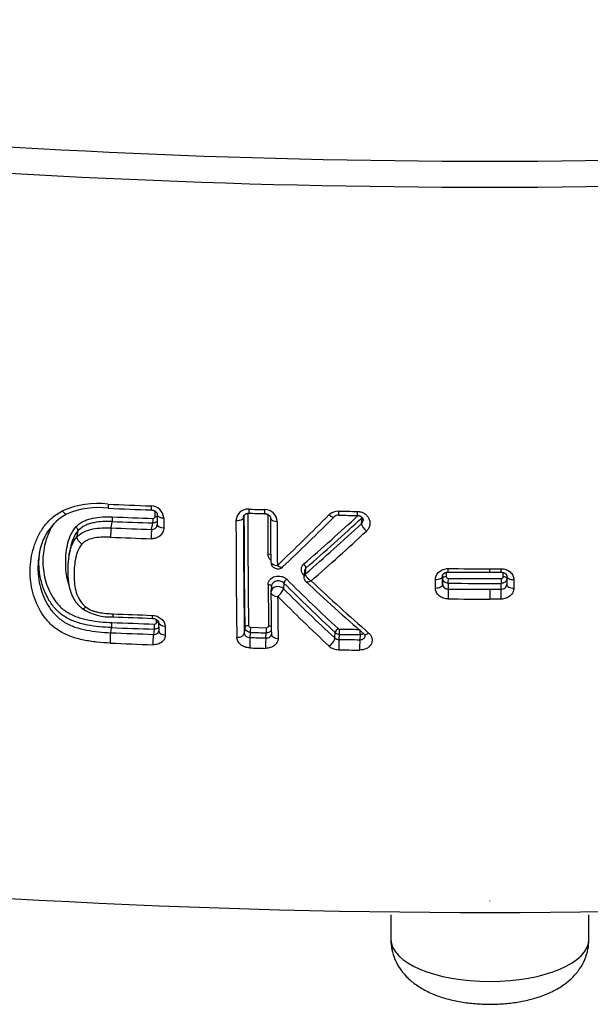
# Model space of a CAD drawing. Units: millimetres. Extents: x -18 to 412, y -35 to 1319.
# Drawn here: x 97 to 105, y 106 to 120 of the extents above; entities that cross this region are included whole.
import ezdxf

# ---------------------------------------------------------------- set-up
doc = ezdxf.new("R2010")
doc.units = ezdxf.units.MM
doc.layers.add('Default', color=7, linetype='Continuous')
doc.layers.add('DV3_Default', color=7, linetype='Continuous')

# ---------------------------------------------------------------- blocks, each defined once
blk = doc.blocks.new('SE2')
at = {"layer": 'DV3_Default', "color": 7}
for p, q in [((99.026, 113.259), (99.026, 113.334)), ((99.056, 113.283), (99.056, 113.145)), ((100.275, 113.246), (100.276, 113.258)), ((98.404, 113.099), (98.42, 113.189)), ((98.976, 113.077), (98.993, 113.168)), ((101.944, 113.158), (101.952, 113.243)), ((97.922, 112.976), (97.937, 113.061)), ((97.822, 112.787), (97.807, 112.705)), ((101.137, 112.489), (101.13, 112.409)), ((101.152, 112.449), (101.159, 112.53)), ((101.152, 112.449), (101.152, 112.449)), ((103.091, 112.42), (103.091, 112.422)), ((103.091, 112.42), (103.091, 112.301)), ((103.092, 112.383), (103.092, 112.427)), ((103.142, 112.47), (103.142, 112.41)), ((103.761, 112.521), (103.919, 112.521)), ((103.761, 112.472), (103.761, 112.521)), ((103.761, 112.472), (103.919, 112.472)), ((103.949, 112.408), (103.949, 112.468)), ((103.998, 112.418), (103.998, 112.299)), ((100.671, 112.275), (100.664, 112.194)), ((100.846, 112.318), (100.839, 112.239)), ((102.99, 112.248), (102.99, 112.368)), ((103.091, 112.301), (103.092, 112.383)), ((103.172, 112.316), (103.171, 112.233)), ((103.918, 112.231), (103.919, 112.314)), ((104.099, 112.366), (104.099, 112.246)), ((103.761, 112.231), (103.918, 112.231)), ((103.761, 112.231), (103.761, 112.092)), ((103.919, 112.092), (103.761, 112.092)), ((99.047, 111.761), (99.046, 111.802)), ((99.074, 111.764), (99.077, 111.641)), ((98.397, 111.616), (98.41, 111.688)), ((99.014, 111.666), (99.001, 111.592)), ((100.294, 111.688), (100.287, 111.609)), ((100.368, 111.548), (100.374, 111.62)), ((100.377, 111.693), (100.601, 111.687)), ((100.592, 111.542), (100.598, 111.614)), ((100.67, 111.594), (100.67, 111.593)), ((101.566, 111.542), (101.573, 111.617)), ((101.627, 111.521), (101.634, 111.593)), ((101.927, 111.589), (101.92, 111.517)), ((103.761, 107.819), (103.761, 107.821)), ((102.361, 107.627), (102.361, 107.275)), ((105.161, 107.275), (105.161, 107.627))]:
    blk.add_line(p, q, dxfattribs=at)
for centre, radius, start, end in [((103.833, 234.695), 116.408, 259.35979, 269.96448), ((103.689, 234.693), 116.406, 270.03544, 280.64029), ((103.772, 234.982), 117.063, 259.34988, 269.9945), ((103.756, 234.913), 116.994, 270.00204, 280.65308), ((98.213, 112.209), 1.235, 83.2372, 113.7582), ((98.223, 112.25), 1.136, 82.8365, 113.3073), ((102.683, 213.16), 99.819, 267.51701, 267.86643), ((98.965, 113.229), 0.182, 3.1901, 89.4973), ((98.138, 112.629), 0.758, 118.8152, 173.4458), ((102.67, 212.882), 99.598, 267.52231, 267.8722), ((97.974, 113.25), 0.45, 352.2536, 0.5542), ((102.518, 217.477), 104.303, 267.75057, 268.06531), ((100.336, 113.197), 0.167, 85.7403, 177.4758), ((100.352, 113.246), 0.0763, 174.5445, 179.4743), ((232.924, 113.416), 132.642, 180.06151, 180.74639), ((232.366, 113.431), 132.03, 180.05437, 180.74351), ((103.141, 211.764), 98.44, 268.37432, 268.50491), ((102.675, 194.662), 81.388, 268.36444, 268.52226), ((100.574, 113.178), 0.18, 3.1521, 90.346), ((249.611, 113.486), 148.992, 180.0759, 180.29164), ((73.815, 140.795), 39.019, 313.6643, 315.1641), ((74.171, 140.712), 38.781, 313.425, 314.9291), ((75.956, 141.504), 38.338, 311.036, 312.5792), ((101.614, 113.152), 0.184, 88.4695, 134.5073), ((101.618, 113.193), 0.0857, 87.9666, 133.0508), ((103.123, 210.895), 97.571, 269.11624, 269.27166), ((102.959, 199.055), 85.787, 269.10652, 269.28314), ((102.515, 217.327), 104.218, 267.74801, 268.06328), ((98.982, 113.151), 0.0749, 265.9631, 349.1988), ((99.015, 113.145), 0.0415, 349.4296, 0.4721), ((181.486, 113.421), 82.339, 180.12661, 180.22305), ((236.001, 113.322), 135.832, 180.04952, 180.74716), ((234.94, 113.351), 134.665, 180.04452, 180.74116), ((252.25, 113.403), 151.592, 180.06458, 180.2966), ((253.932, 113.372), 153.18, 180.06887, 180.30063), ((75.769, 141.638), 38.682, 311.0101, 312.5853), ((75.834, 141.502), 38.48, 311.1575, 312.7455), ((101.889, 113.213), 0.0779, 315.5268, 354.4587), ((99.247, 112.977), 0.852, 171.7521, 180.6113), ((102.71, 214.146), 101.138, 267.5594, 267.88413), ((75.478, 141.69), 39.041, 311.2741, 312.8177), ((102.706, 213.898), 101.022, 267.55438, 267.88007), ((100.761, 112.619), 0.1, 180.2986, 313.4165), ((101.189, 112.51), 0.0988, 129.7486, 229.8981), ((121.657, 134.711), 30.295, 227.3326, 227.3499), ((101.199, 112.483), 0.0618, 130.1101, 174.6748), ((103.807, 217.985), 105.464, 269.65412, 269.97496), ((103.762, 208.579), 96.107, 269.64737, 269.99913), ((215.599, 113.25), 114.979, 180.47522, 180.76743), ((121.466, 132.982), 29.192, 225.0609, 227.0422), ((121.354, 132.966), 29.035, 225.1776, 227.1636), ((101.215, 112.401), 0.0851, 176.0101, 227.508), ((122.483, 135.257), 31.306, 227.0614, 229.0942), ((122.782, 135.349), 31.519, 226.8656, 228.8599), ((103.779, 219.698), 107.315, 269.67604, 270.07466), ((103.779, 219.585), 107.271, 269.67561, 270.07474), ((100.764, 112.185), 0.1, 174.7121, 180.4816), ((218.146, 113.163), 117.487, 180.47706, 180.76491), ((121.464, 133.02), 29.279, 225.2161, 227.1873), ((103.851, 227.929), 115.698, 269.66328, 269.95517), ((219.58, 113.129), 118.826, 180.48156, 180.76884), ((121.707, 133.071), 29.62, 224.9892, 226.9492), ((103.806, 218.642), 106.55, 269.65806, 269.9756), ((98.39, 112.553), 0.714, 236.1706, 273.7264), ((102.751, 214.993), 103.2, 267.60076, 267.90733), ((97.951, 111.749), 0.463, 352.3729, 1.3528), ((102.607, 218.556), 106.878, 267.75127, 268.07526), ((102.68, 213.111), 101.359, 267.60069, 267.91257), ((99.25, 111.493), 0.863, 171.8274, 181.5885), ((102.775, 215.381), 103.857, 267.58408, 267.91765), ((102.603, 218.511), 106.905, 267.75183, 268.07603), ((99.064, 111.641), 0.0137, 349.4492, 1.9026), ((156.003, 113.063), 56.853, 181.3659, 181.4908), ((103.192, 213.998), 102.417, 268.42331, 268.54861), ((101.634, 111.684), 0.0902, 227.0591, 269.635), ((101.635, 111.701), 0.0348, 228.7618, 269.8732), ((103.181, 213.445), 101.864, 269.12949, 269.29431), ((103.183, 213.575), 101.92, 269.12991, 269.28277), ((101.962, 111.567), 0.0362, 5.3628, 54.5486), ((102.771, 215.236), 103.859, 267.58159, 267.91575), ((103.193, 214.406), 102.897, 268.42673, 268.55143), ((101.626, 111.619), 0.0982, 232.1142, 270.5136), ((103.182, 213.888), 102.379, 269.1295, 269.2935), ((103.191, 214.217), 102.855, 268.42424, 268.54923), ((101.625, 111.583), 0.209, 228.5971, 269.8031), ((103.179, 213.658), 102.296, 269.12876, 269.29318)]:
    blk.add_arc(centre, radius, start, end, dxfattribs=at)
for centre, major_axis, ratio, start_param, end_param in [((98.976, 113.453), (0.0037, 0.0999), 0.082571, 2.009839, 3.141717), ((99.022, 113.236), (-0.05, -0.0002), 0.452844, 3.972303, 4.626958), ((99.156, 113.283), (0.1, 0.0002), 0.440178, 3.14175, 4.624375), ((100.355, 113.406), (0.0028, 0.1), 0.058366, 2.010525, 3.141749), ((100.579, 113.4), (0.0026, 0.1), 0.054792, 2.01057, 3.14173), ((101.489, 113.327), (-0.0706, 0.0708), 0.348148, 1.848542, 3.141467), ((101.623, 113.379), (0.0015, 0.1), 0.038031, 2.010624, 3.141709), ((101.887, 113.375), (0.0013, 0.1), 0.033764, 2.010596, 3.141734), ((98.992, 113.211), (-0.0017, -0.05), 0.077297, 0.563246, 2.045022), ((99.156, 113.146), (0.1, 0.0004), 0.453847, 3.141462, 4.62376), ((100.175, 113.248), (0.1, 0.0001), 0.441098, 4.643791, 6.232852), ((100.759, 113.232), (0.1, 0.0001), 0.441531, 3.141725, 4.65471), ((102.017, 113.098), (0.0677, -0.0736), 0.348268, 3.510781, 5.028614), ((101.916, 113.273), (0.0339, -0.0367), 0.341875, 0.368221, 0.481663), ((98.978, 112.992), (-0.0037, -0.0999), 0.082209, 3.705087, 5.203013), ((100.618, 112.703), (-0.05, -0.0003), 0.502162, 3.717285, 4.65046), ((100.761, 112.619), (0.1, 0.0005), 0.502741, 3.141336, 4.653255), ((100.761, 112.619), (-0.0687, 0.0726), 0.40847, 1.902801, 3.141782), ((101.123, 112.56), (0.0329, -0.0377), 0.40281, 0.378553, 1.934027), ((101.122, 112.408), (-0.0339, -0.0367), 0.357685, 4.057247, 4.275211), ((101.209, 112.401), (0.0797, -0.0074), 0.84409, 2.458934, 3.141593), ((101.209, 112.401), (0.0798, -0.0057), 0.851094, 2.441521, 3.141564), ((102.991, 112.42), (-0.1, -0.0001), 0.520105, 1.555912, 3.137484), ((103.918, 112.572), (-0.0002, 0.1), 0.002379, 3.141593, 4.183394), ((104.098, 112.418), (0.1, 0.0001), 0.520183, 3.141678, 4.718385), ((100.621, 112.269), (-0.05, -0.0004), 0.546401, 3.205922, 4.649115), ((100.764, 112.185), (0.0996, -0.0092), 0.84409, 0.794674, 3.141593), ((100.884, 112.345), (0.0353, 0.0354), 0.376029, 1.138705, 2.715891), ((102.991, 112.301), (-0.1, -0.0001), 0.532053, 1.555915, 3.137449), ((103.142, 112.383), (-0.05, 0), 0.527917, 4.701096, 6.279054), ((103.172, 112.358), (0.0003, 0.05), 0.008833, 3.711571, 5.271461), ((103.919, 112.356), (-0.0001, 0.05), 0.002036, 1.011696, 2.571638), ((103.949, 112.382), (-0.05, 0), 0.527969, 3.290904, 4.715039), ((104.098, 112.299), (0.1, 0.0001), 0.532179, 3.141473, 4.718321), ((100.764, 112.185), (0.1, 0.0008), 0.546299, 3.141593, 4.651903), ((100.764, 112.185), (0.0704, 0.071), 0.381145, 4.271379, 5.856457), ((103.171, 112.149), (-0.0006, -0.1), 0.00939, 3.711574, 5.291643), ((103.918, 112.147), (-0.0001, 0.1), 0.002339, 4.133005, 5.71323), ((98.992, 111.919), (0.0036, 0.0999), 0.081504, 2.188793, 3.141707), ((99.014, 111.708), (0.0017, 0.05), 0.076948, 3.704821, 5.361284), ((99.043, 111.731), (-0.05, -0.0013), 0.600041, 4.007313, 4.616142), ((99.174, 111.767), (0.1, 0.0024), 0.59259, 3.141631, 4.614315), ((100.344, 111.687), (0.05, 0.0007), 0.607634, 1.499916, 3.08471), ((99.002, 111.507), (0.0036, 0.0999), 0.08129, 0.563447, 2.242378), ((99.177, 111.644), (0.1, 0.0026), 0.605284, 3.141452, 4.613067), ((100.187, 111.611), (0.1, 0.0013), 0.60644, 4.638892, 6.226368), ((100.374, 111.662), (0.0014, 0.05), 0.057137, 3.70625, 5.369779), ((100.598, 111.657), (0.0013, 0.05), 0.053695, 3.706128, 5.369782), ((100.628, 111.68), (-0.05, -0.0007), 0.607756, 3.741496, 4.646656), ((100.77, 111.595), (0.1, 0.0013), 0.606706, 3.141333, 4.649446), ((101.611, 111.644), (0.0341, 0.0366), 0.438474, 1.077871, 2.701787), ((101.633, 111.636), (-0.0008, -0.05), 0.037711, 0.564072, 2.228092), ((101.926, 111.632), (-0.0006, -0.05), 0.033169, 0.56397, 1.825889), ((102.049, 111.672), (0.0655, 0.0756), 0.415931, 3.141564, 4.221036), ((100.369, 111.463), (0.0027, 0.1), 0.057044, 0.564654, 2.242535), ((100.592, 111.457), (0.0025, 0.1), 0.053618, 0.564533, 2.242532), ((101.491, 111.488), (0.0679, 0.0734), 0.442812, 4.211055, 5.842262), ((101.628, 111.436), (0.0015, 0.1), 0.037711, 0.564072, 2.242416), ((101.921, 111.432), (0.0012, 0.1), 0.033192, 0.563971, 2.242349), ((103.761, 128.466), (-49.234, 0), 0.422618, 1.010166, 2.13152), ((103.761, 107.275), (1.4, 0), 0.422618, 3.141593, 6.283185)]:
    blk.add_ellipse(centre, major_axis=major_axis, ratio=ratio, start_param=start_param, end_param=end_param, dxfattribs=at)
for points, knots in [([(98.359, 113.435), (98.359, 113.422), (98.359, 113.411), (98.36, 113.392), (98.361, 113.385), (98.363, 113.379), (98.364, 113.377), (98.365, 113.377)], [0, 0, 0, 0, 0.374642, 0.374642, 0.749284, 0.749284, 1, 1, 1, 1]), ([(98.388, 111.469), (98.325, 111.472), (98.263, 111.476), (98.138, 111.49), (98.076, 111.499), (97.984, 111.518), (97.953, 111.525), (97.892, 111.542), (97.862, 111.552), (97.804, 111.573), (97.775, 111.585), (97.72, 111.612), (97.693, 111.627), (97.616, 111.676), (97.571, 111.713), (97.51, 111.775), (97.491, 111.797), (97.456, 111.841), (97.44, 111.864), (97.395, 111.934), (97.369, 111.982), (97.326, 112.083), (97.309, 112.134), (97.281, 112.237), (97.271, 112.29), (97.262, 112.369), (97.259, 112.395), (97.256, 112.449), (97.256, 112.476), (97.259, 112.61), (97.276, 112.716), (97.324, 112.871), (97.344, 112.923), (97.391, 113.023), (97.419, 113.071), (97.469, 113.139), (97.487, 113.161), (97.526, 113.203), (97.567, 113.243), (97.613, 113.278), (97.663, 113.311), (97.689, 113.326), (97.716, 113.339)], [0, 0, 0, 0, 0.0625, 0.0625, 0.125, 0.125, 0.15625, 0.15625, 0.1875, 0.1875, 0.21875, 0.21875, 0.25, 0.25, 0.3125, 0.3125, 0.34375, 0.34375, 0.375, 0.375, 0.4375, 0.4375, 0.5, 0.5, 0.5625, 0.5625, 0.59375, 0.59375, 0.625, 0.625, 0.75, 0.75, 0.8125, 0.8125, 0.875, 0.875, 0.90625, 0.90625, 0.9375, 0.96875, 0.96875, 1, 1, 1, 1]), ([(97.773, 113.293), (97.772, 113.293), (97.769, 113.292), (97.764, 113.292), (97.757, 113.295), (97.748, 113.301), (97.738, 113.31), (97.727, 113.323), (97.72, 113.334), (97.716, 113.339)], [0, 0, 0, 0, 0.095694, 0.220376, 0.355481, 0.501003, 0.656935, 0.82327, 1, 1, 1, 1]), ([(97.902, 113.112), (97.933, 113.143), (97.969, 113.169), (98.03, 113.2), (98.051, 113.209), (98.095, 113.224), (98.118, 113.23), (98.186, 113.245), (98.233, 113.251), (98.328, 113.256), (98.376, 113.256), (98.424, 113.254)], [0, 0, 0, 0, 0.25, 0.25, 0.375, 0.375, 0.5, 0.5, 0.75, 0.75, 1, 1, 1, 1]), ([(98.972, 113.353), (98.973, 113.353), (98.975, 113.353), (98.978, 113.352), (98.982, 113.352), (98.985, 113.352), (98.989, 113.351), (98.992, 113.35), (98.995, 113.349), (98.999, 113.348), (99.002, 113.347), (99.006, 113.346), (99.009, 113.344), (99.012, 113.343), (99.015, 113.341), (99.018, 113.34), (99.021, 113.338), (99.024, 113.336), (99.027, 113.334), (99.029, 113.332), (99.032, 113.33), (99.034, 113.328), (99.036, 113.325), (99.039, 113.323), (99.041, 113.321), (99.043, 113.318), (99.044, 113.316), (99.046, 113.313), (99.048, 113.311), (99.049, 113.308), (99.05, 113.306), (99.051, 113.303), (99.052, 113.301), (99.053, 113.298), (99.054, 113.296), (99.055, 113.293), (99.055, 113.291), (99.055, 113.288), (99.056, 113.285), (99.056, 113.283), (99.056, 113.283), (99.056, 113.283)], [0, 0, 0, 0, 0.014961, 0.039721, 0.064604, 0.089517, 0.11434, 0.138965, 0.163312, 0.187996, 0.213237, 0.238633, 0.2639, 0.288728, 0.312874, 0.336549, 0.362123, 0.38855, 0.414902, 0.440821, 0.466055, 0.490372, 0.514172, 0.541857, 0.569261, 0.596595, 0.623689, 0.650418, 0.676789, 0.701933, 0.728259, 0.755331, 0.783498, 0.81313, 0.844602, 0.870571, 0.897358, 0.930469, 0.963975, 0.99784, 1, 1, 1, 1]), ([(98.997, 113.233), (99.004, 113.233), (99.012, 113.236), (99.023, 113.245), (99.026, 113.252), (99.026, 113.259)], [0, 0, 0, 0, 0.5, 0.5, 1, 1, 1, 1]), ([(100.276, 113.253), (100.276, 113.254), (100.276, 113.255), (100.276, 113.258), (100.277, 113.26), (100.278, 113.263), (100.278, 113.265), (100.28, 113.268), (100.281, 113.27), (100.282, 113.273), (100.283, 113.275), (100.285, 113.277), (100.286, 113.279), (100.288, 113.281), (100.29, 113.283), (100.292, 113.285), (100.294, 113.287), (100.296, 113.289), (100.299, 113.291), (100.301, 113.293), (100.304, 113.294), (100.306, 113.296), (100.309, 113.297), (100.312, 113.299), (100.315, 113.3), (100.318, 113.301), (100.321, 113.302), (100.324, 113.303), (100.327, 113.304), (100.331, 113.305), (100.334, 113.305), (100.337, 113.306), (100.341, 113.306), (100.344, 113.306), (100.348, 113.306), (100.35, 113.307), (100.352, 113.306), (100.352, 113.306)], [0, 0, 0, 0, 0.027529, 0.066641, 0.105346, 0.136364, 0.169325, 0.203989, 0.239966, 0.27664, 0.304469, 0.33463, 0.364011, 0.394605, 0.426101, 0.458175, 0.48374, 0.509887, 0.538735, 0.567526, 0.596212, 0.624744, 0.65307, 0.677482, 0.703117, 0.731539, 0.759042, 0.785882, 0.81234, 0.838691, 0.864694, 0.889225, 0.915241, 0.941477, 0.967835, 0.9942, 1, 1, 1, 1]), ([(100.576, 113.3), (100.577, 113.3), (100.579, 113.3), (100.582, 113.3), (100.585, 113.3), (100.589, 113.299), (100.592, 113.299), (100.596, 113.298), (100.599, 113.297), (100.603, 113.296), (100.606, 113.295), (100.609, 113.294), (100.613, 113.292), (100.616, 113.291), (100.619, 113.289), (100.622, 113.288), (100.625, 113.286), (100.628, 113.284), (100.63, 113.282), (100.633, 113.28), (100.635, 113.278), (100.638, 113.276), (100.64, 113.274), (100.642, 113.271), (100.644, 113.269), (100.646, 113.267), (100.648, 113.264), (100.65, 113.262), (100.651, 113.259), (100.652, 113.257), (100.653, 113.255), (100.655, 113.252), (100.656, 113.25), (100.656, 113.247), (100.657, 113.244), (100.658, 113.242), (100.658, 113.24), (100.658, 113.238), (100.659, 113.235), (100.659, 113.233), (100.659, 113.232)], [0, 0, 0, 0, 0.014979, 0.039698, 0.064535, 0.089399, 0.114171, 0.138747, 0.163041, 0.18763, 0.213052, 0.238588, 0.263937, 0.288805, 0.312952, 0.336604, 0.362515, 0.389282, 0.415893, 0.442009, 0.467378, 0.491777, 0.515683, 0.543617, 0.571442, 0.599178, 0.626664, 0.65378, 0.680627, 0.706161, 0.732877, 0.760525, 0.789509, 0.820254, 0.85313, 0.876999, 0.899787, 0.933795, 0.968158, 1, 1, 1, 1]), ([(101.883, 113.332), (101.901, 113.332), (101.918, 113.33), (101.952, 113.32), (101.969, 113.313), (101.998, 113.294), (102.011, 113.283), (102.033, 113.258), (102.043, 113.244), (102.056, 113.214), (102.061, 113.199), (102.064, 113.167), (102.064, 113.151), (102.057, 113.12), (102.052, 113.105), (102.036, 113.077), (102.026, 113.064), (102.013, 113.052)], [0, 0, 0, 0, 0.125, 0.125, 0.25, 0.25, 0.375, 0.375, 0.5, 0.5, 0.625, 0.625, 0.75, 0.75, 0.875, 0.875, 1, 1, 1, 1]), ([(101.885, 113.275), (101.886, 113.275), (101.888, 113.275), (101.892, 113.275), (101.895, 113.274), (101.899, 113.274), (101.902, 113.273), (101.906, 113.273), (101.909, 113.272), (101.912, 113.271), (101.916, 113.27), (101.919, 113.269), (101.922, 113.267), (101.925, 113.266), (101.928, 113.264), (101.931, 113.263), (101.934, 113.261), (101.937, 113.259), (101.939, 113.258), (101.942, 113.256), (101.944, 113.254), (101.947, 113.252), (101.949, 113.25), (101.951, 113.247), (101.953, 113.245), (101.955, 113.243), (101.957, 113.24), (101.958, 113.238), (101.96, 113.235), (101.961, 113.233), (101.962, 113.231), (101.963, 113.228), (101.964, 113.225), (101.965, 113.223), (101.966, 113.22), (101.966, 113.217), (101.967, 113.214), (101.967, 113.212), (101.967, 113.209), (101.967, 113.207), (101.967, 113.206), (101.967, 113.205)], [0, 0, 0, 0, 0.01775, 0.04127, 0.064491, 0.087794, 0.111198, 0.134849, 0.158375, 0.181277, 0.205564, 0.229236, 0.252013, 0.275445, 0.298869, 0.322596, 0.346857, 0.368674, 0.391788, 0.41789, 0.443093, 0.466964, 0.489466, 0.513872, 0.541279, 0.568772, 0.596145, 0.623203, 0.649801, 0.67581, 0.701135, 0.726484, 0.758738, 0.791138, 0.823428, 0.855336, 0.886671, 0.917276, 0.947279, 0.981109, 1, 1, 1, 1]), ([(97.588, 113.155), (97.566, 113.121), (97.546, 113.086), (97.52, 113.027), (97.511, 113.005), (97.494, 112.961), (97.487, 112.939), (97.454, 112.827), (97.439, 112.736), (97.436, 112.551), (97.447, 112.459), (97.483, 112.325), (97.497, 112.281), (97.534, 112.194), (97.555, 112.152), (97.594, 112.091), (97.607, 112.071), (97.638, 112.032), (97.654, 112.013), (97.688, 111.978), (97.707, 111.961), (97.747, 111.929), (97.768, 111.914), (97.835, 111.873), (97.884, 111.851), (97.961, 111.825), (97.987, 111.818), (98.039, 111.804), (98.065, 111.799), (98.145, 111.784), (98.198, 111.776), (98.306, 111.766), (98.36, 111.762), (98.414, 111.76)], [0, 0, 0, 0, 0.061113, 0.061113, 0.097224, 0.097224, 0.133335, 0.133335, 0.277779, 0.277779, 0.422223, 0.422223, 0.494445, 0.494445, 0.566668, 0.566668, 0.602779, 0.602779, 0.63889, 0.63889, 0.675001, 0.675001, 0.711112, 0.711112, 0.783334, 0.783334, 0.819445, 0.819445, 0.855556, 0.855556, 0.927778, 0.927778, 1, 1, 1, 1]), ([(97.804, 112.3), (97.797, 112.322), (97.79, 112.344), (97.779, 112.389), (97.775, 112.412), (97.765, 112.481), (97.762, 112.527), (97.758, 112.666), (97.764, 112.759), (97.794, 112.898), (97.807, 112.944), (97.845, 113.032), (97.87, 113.074), (97.902, 113.112)], [0, 0, 0, 0, 0.08131, 0.08131, 0.164827, 0.164827, 0.331862, 0.331862, 0.665931, 0.665931, 0.832965, 0.832965, 1, 1, 1, 1]), ([(97.937, 113.061), (97.938, 113.067), (97.935, 113.076), (97.922, 113.095), (97.913, 113.104), (97.902, 113.112)], [0, 0, 0, 0, 0.5, 0.5, 1, 1, 1, 1]), ([(98.42, 113.189), (98.376, 113.191), (98.332, 113.191), (98.244, 113.186), (98.2, 113.181), (98.137, 113.168), (98.117, 113.163), (98.076, 113.15), (98.056, 113.142), (97.999, 113.114), (97.966, 113.091), (97.937, 113.061)], [0, 0, 0, 0, 0.25, 0.25, 0.5, 0.5, 0.625, 0.625, 0.75, 0.75, 1, 1, 1, 1]), ([(99.056, 113.193), (99.054, 113.191), (99.052, 113.188), (99.042, 113.18), (99.033, 113.176), (99.014, 113.169), (99.004, 113.168), (98.993, 113.168)], [0, 0, 0, 0, 0.14439, 0.14439, 0.572195, 0.572195, 1, 1, 1, 1]), ([(97.807, 112.709), (97.809, 112.716), (97.81, 112.724), (97.816, 112.753), (97.822, 112.775), (97.834, 112.818), (97.842, 112.839), (97.868, 112.901), (97.891, 112.94), (97.922, 112.976)], [0, 0, 0, 0, 0.078687, 0.078687, 0.309015, 0.309015, 0.539344, 0.539344, 1, 1, 1, 1]), ([(97.937, 113.061), (97.906, 113.025), (97.883, 112.985), (97.848, 112.901), (97.836, 112.857), (97.825, 112.807), (97.824, 112.801), (97.823, 112.795)], [0, 0, 0, 0, 0.467853, 0.467853, 0.935706, 0.935706, 1, 1, 1, 1]), ([(97.989, 112.871), (97.986, 112.872), (97.981, 112.876), (97.973, 112.883), (97.964, 112.891), (97.955, 112.9), (97.946, 112.911), (97.937, 112.923), (97.93, 112.937), (97.924, 112.95), (97.921, 112.964), (97.922, 112.972), (97.922, 112.976)], [0, 0, 0, 0, 0.060674, 0.1301, 0.208273, 0.295191, 0.390848, 0.495239, 0.608359, 0.730199, 0.86075, 1, 1, 1, 1]), ([(97.922, 112.976), (97.95, 113.004), (97.984, 113.027), (98.06, 113.063), (98.101, 113.075), (98.185, 113.092), (98.228, 113.097), (98.316, 113.102), (98.36, 113.101), (98.404, 113.099)], [0, 0, 0, 0, 0.25, 0.25, 0.5, 0.5, 0.75, 0.75, 1, 1, 1, 1]), ([(98.395, 112.968), (98.358, 112.97), (98.321, 112.97), (98.248, 112.967), (98.211, 112.964), (98.141, 112.951), (98.107, 112.942), (98.058, 112.921), (98.042, 112.913), (98.014, 112.894), (98, 112.883), (97.989, 112.871)], [0, 0, 0, 0, 0.25, 0.25, 0.5, 0.5, 0.75, 0.75, 0.875, 0.875, 1, 1, 1, 1]), ([(99.147, 113.1), (99.147, 113.09), (99.146, 113.079), (99.142, 113.059), (99.139, 113.049), (99.13, 113.029), (99.124, 113.02), (99.111, 113.003), (99.104, 112.995), (99.079, 112.974), (99.059, 112.962), (99.016, 112.948), (98.993, 112.944), (98.969, 112.945)], [0, 0, 0, 0, 0.125, 0.125, 0.25, 0.25, 0.375, 0.375, 0.5, 0.5, 0.75, 0.75, 1, 1, 1, 1]), ([(97.989, 112.871), (97.962, 112.838), (97.943, 112.803), (97.921, 112.747), (97.915, 112.728), (97.905, 112.689), (97.901, 112.67), (97.882, 112.573), (97.877, 112.495), (97.879, 112.377), (97.882, 112.338), (97.891, 112.261), (97.899, 112.222), (97.922, 112.146), (97.938, 112.109), (97.971, 112.057), (97.984, 112.04), (98.012, 112.009), (98.028, 111.994), (98.046, 111.981)], [0, 0, 0, 0, 0.125, 0.125, 0.1875, 0.1875, 0.25, 0.25, 0.5, 0.5, 0.625, 0.625, 0.75, 0.75, 0.875, 0.875, 0.9375, 0.9375, 1, 1, 1, 1]), ([(97.384, 112.708), (97.375, 112.654), (97.369, 112.6), (97.368, 112.521), (97.368, 112.497), (97.371, 112.448), (97.373, 112.424), (97.382, 112.352), (97.391, 112.305), (97.416, 112.211), (97.431, 112.165), (97.47, 112.074), (97.493, 112.03), (97.533, 111.966), (97.548, 111.946), (97.579, 111.905), (97.597, 111.886), (97.652, 111.829), (97.693, 111.796), (97.763, 111.753), (97.788, 111.74), (97.839, 111.716), (97.865, 111.706), (97.945, 111.678), (98.001, 111.664), (98.113, 111.642), (98.17, 111.634), (98.283, 111.622), (98.34, 111.618), (98.397, 111.616)], [0, 0, 0, 0, 0.100711, 0.100711, 0.145676, 0.145676, 0.19064, 0.19064, 0.280569, 0.280569, 0.370498, 0.370498, 0.460427, 0.460427, 0.505391, 0.505391, 0.550356, 0.550356, 0.640284, 0.640284, 0.685249, 0.685249, 0.730213, 0.730213, 0.820142, 0.820142, 0.910071, 0.910071, 1, 1, 1, 1]), ([(98.41, 111.688), (98.353, 111.69), (98.296, 111.694), (98.182, 111.705), (98.126, 111.713), (98.043, 111.729), (98.015, 111.736), (97.96, 111.75), (97.932, 111.758), (97.852, 111.787), (97.801, 111.81), (97.731, 111.853), (97.708, 111.869), (97.667, 111.903), (97.647, 111.921), (97.592, 111.978), (97.561, 112.019), (97.506, 112.105), (97.484, 112.149), (97.445, 112.241), (97.429, 112.288), (97.405, 112.382), (97.396, 112.429), (97.384, 112.525), (97.381, 112.574), (97.383, 112.666), (97.386, 112.708), (97.392, 112.75)], [0, 0, 0, 0, 0.091939, 0.091939, 0.183878, 0.183878, 0.229848, 0.229848, 0.275818, 0.275818, 0.367757, 0.367757, 0.413726, 0.413726, 0.459696, 0.459696, 0.551635, 0.551635, 0.643574, 0.643574, 0.735514, 0.735514, 0.827453, 0.827453, 0.919392, 0.919392, 1, 1, 1, 1]), ([(97.806, 112.702), (97.806, 112.7), (97.805, 112.695), (97.803, 112.684), (97.801, 112.671), (97.799, 112.658), (97.798, 112.644), (97.796, 112.63), (97.795, 112.616), (97.793, 112.602), (97.792, 112.588), (97.791, 112.574), (97.79, 112.559), (97.79, 112.544), (97.789, 112.53), (97.789, 112.514), (97.789, 112.499), (97.789, 112.484), (97.789, 112.468), (97.79, 112.452), (97.79, 112.436), (97.791, 112.42), (97.792, 112.405), (97.793, 112.39), (97.794, 112.376), (97.796, 112.362), (97.797, 112.348), (97.799, 112.335), (97.801, 112.322), (97.803, 112.309), (97.805, 112.297), (97.807, 112.285), (97.809, 112.273), (97.812, 112.262), (97.814, 112.25), (97.817, 112.239), (97.82, 112.229), (97.823, 112.218), (97.826, 112.208), (97.829, 112.198), (97.833, 112.188), (97.836, 112.178), (97.84, 112.169), (97.844, 112.159), (97.847, 112.15), (97.851, 112.141), (97.855, 112.132), (97.86, 112.124), (97.864, 112.115), (97.868, 112.107), (97.873, 112.099), (97.877, 112.091), (97.881, 112.084), (97.886, 112.076), (97.891, 112.069), (97.896, 112.061), (97.901, 112.054), (97.907, 112.047), (97.912, 112.04), (97.918, 112.033), (97.923, 112.026), (97.929, 112.02), (97.935, 112.013), (97.941, 112.007), (97.947, 112.001), (97.953, 111.995), (97.959, 111.989), (97.966, 111.983), (97.972, 111.977), (97.979, 111.972), (97.985, 111.966), (97.99, 111.962), (97.993, 111.96), (97.993, 111.96)], [0, 0, 0, 0, 0.005075, 0.02208, 0.039224, 0.056517, 0.073968, 0.091587, 0.109386, 0.127377, 0.14557, 0.163979, 0.182618, 0.201502, 0.220646, 0.240067, 0.259783, 0.279815, 0.300179, 0.31978, 0.341055, 0.361503, 0.381205, 0.400259, 0.418742, 0.436714, 0.454226, 0.471322, 0.48804, 0.504347, 0.520196, 0.535674, 0.550823, 0.56568, 0.580274, 0.594658, 0.608565, 0.622308, 0.635796, 0.649037, 0.662039, 0.67481, 0.687348, 0.699805, 0.711988, 0.723989, 0.735825, 0.747513, 0.759068, 0.770503, 0.781831, 0.791775, 0.802235, 0.813229, 0.824135, 0.834945, 0.845651, 0.85625, 0.866739, 0.877115, 0.887378, 0.897482, 0.907738, 0.917928, 0.928087, 0.938218, 0.948328, 0.958421, 0.968504, 0.978581, 0.988657, 0.997419, 1, 1, 1, 1]), ([(100.66, 112.64), (100.656, 112.645), (100.652, 112.649), (100.639, 112.665), (100.633, 112.677), (100.624, 112.702), (100.621, 112.715), (100.621, 112.728)], [0, 0, 0, 0, 0.180033, 0.180033, 0.590016, 0.590016, 1, 1, 1, 1]), ([(100.624, 112.296), (100.624, 112.309), (100.626, 112.322), (100.635, 112.346), (100.642, 112.357), (100.668, 112.388), (100.693, 112.404), (100.735, 112.416), (100.75, 112.418), (100.78, 112.418), (100.796, 112.417), (100.825, 112.41), (100.839, 112.404), (100.865, 112.39), (100.876, 112.382), (100.887, 112.372)], [0, 0, 0, 0, 0.125, 0.125, 0.25, 0.25, 0.5, 0.5, 0.625, 0.625, 0.75, 0.75, 0.875, 0.875, 1, 1, 1, 1]), ([(101.232, 112.348), (101.221, 112.354), (101.21, 112.362), (101.19, 112.379), (101.181, 112.388), (101.159, 112.416), (101.15, 112.435), (101.152, 112.449)], [0, 0, 0, 0, 0.25, 0.25, 0.5, 0.5, 1, 1, 1, 1]), ([(102.99, 112.368), (102.99, 112.379), (102.991, 112.389), (102.995, 112.408), (102.999, 112.418), (103.008, 112.437), (103.013, 112.446), (103.026, 112.463), (103.034, 112.471), (103.059, 112.492), (103.079, 112.504), (103.123, 112.52), (103.146, 112.524), (103.17, 112.523)], [0, 0, 0, 0, 0.125, 0.125, 0.25, 0.25, 0.375, 0.375, 0.5, 0.5, 0.75, 0.75, 1, 1, 1, 1]), ([(103.091, 112.421), (103.091, 112.421), (103.091, 112.423), (103.091, 112.425), (103.092, 112.426), (103.092, 112.428), (103.093, 112.43), (103.093, 112.432), (103.094, 112.434), (103.095, 112.436), (103.096, 112.438), (103.097, 112.44), (103.098, 112.441), (103.099, 112.443), (103.101, 112.445), (103.102, 112.446), (103.104, 112.448), (103.105, 112.45), (103.107, 112.452), (103.109, 112.454), (103.111, 112.455), (103.114, 112.457), (103.116, 112.459), (103.118, 112.46), (103.121, 112.462), (103.124, 112.463), (103.127, 112.465), (103.13, 112.466), (103.133, 112.467), (103.136, 112.468), (103.139, 112.469), (103.142, 112.47), (103.145, 112.471), (103.149, 112.472), (103.152, 112.472), (103.156, 112.473), (103.159, 112.473), (103.163, 112.474), (103.166, 112.474), (103.169, 112.474), (103.17, 112.474), (103.171, 112.474)], [0, 0, 0, 0, 0.039071, 0.071258, 0.10192, 0.13264, 0.166483, 0.197734, 0.224958, 0.256072, 0.287194, 0.314775, 0.340551, 0.365095, 0.390868, 0.413698, 0.437848, 0.463407, 0.49021, 0.517992, 0.540098, 0.563567, 0.587417, 0.611615, 0.636108, 0.66083, 0.685702, 0.71064, 0.735542, 0.760295, 0.784805, 0.806373, 0.829603, 0.852829, 0.876726, 0.900942, 0.925116, 0.949252, 0.972743, 0.996718, 1, 1, 1, 1]), ([(103.919, 112.521), (103.942, 112.522), (103.966, 112.517), (104.01, 112.502), (104.03, 112.49), (104.055, 112.468), (104.062, 112.46), (104.075, 112.443), (104.081, 112.435), (104.09, 112.416), (104.093, 112.406), (104.098, 112.386), (104.099, 112.376), (104.099, 112.366)], [0, 0, 0, 0, 0.25, 0.25, 0.5, 0.5, 0.625, 0.625, 0.75, 0.75, 0.875, 0.875, 1, 1, 1, 1]), ([(103.919, 112.472), (103.919, 112.472), (103.92, 112.472), (103.922, 112.472), (103.926, 112.472), (103.929, 112.471), (103.933, 112.471), (103.936, 112.471), (103.94, 112.47), (103.943, 112.469), (103.947, 112.468), (103.95, 112.467), (103.953, 112.466), (103.956, 112.465), (103.959, 112.464), (103.962, 112.463), (103.965, 112.461), (103.968, 112.46), (103.971, 112.458), (103.973, 112.456), (103.976, 112.455), (103.978, 112.453), (103.98, 112.451), (103.982, 112.45), (103.984, 112.448), (103.986, 112.446), (103.987, 112.444), (103.989, 112.443), (103.99, 112.441), (103.991, 112.439), (103.992, 112.437), (103.993, 112.435), (103.994, 112.434), (103.995, 112.432), (103.996, 112.43), (103.997, 112.428), (103.997, 112.426), (103.998, 112.424), (103.998, 112.423), (103.998, 112.421), (103.998, 112.419), (103.998, 112.418), (103.998, 112.418)], [0, 0, 0, 0, 0.00032, 0.024076, 0.047951, 0.071817, 0.095097, 0.119555, 0.144097, 0.168269, 0.191697, 0.214196, 0.237136, 0.261722, 0.286535, 0.311489, 0.336489, 0.361423, 0.38619, 0.410712, 0.434917, 0.45875, 0.482168, 0.505612, 0.532191, 0.5576, 0.581659, 0.604273, 0.628066, 0.653428, 0.678977, 0.705918, 0.734843, 0.76655, 0.793213, 0.820564, 0.852743, 0.887341, 0.911054, 0.942519, 0.973254, 1, 1, 1, 1]), ([(100.846, 112.318), (100.833, 112.331), (100.815, 112.341), (100.776, 112.351), (100.754, 112.35), (100.717, 112.339), (100.7, 112.329), (100.679, 112.304), (100.673, 112.29), (100.671, 112.275)], [0, 0, 0, 0, 0.2589241, 0.2589241, 0.5178483, 0.5178483, 0.7767724, 0.7767724, 1, 1, 1, 1]), ([(101.232, 112.348), (101.221, 112.342), (101.21, 112.338), (101.19, 112.332), (101.181, 112.331), (101.167, 112.332), (101.161, 112.335), (101.157, 112.338)], [0, 0, 0, 0, 0.340912, 0.340912, 0.681823, 0.681823, 1, 1, 1, 1]), ([(103.091, 112.301), (103.091, 112.292), (103.093, 112.283), (103.101, 112.267), (103.107, 112.259), (103.129, 112.241), (103.15, 112.233), (103.171, 112.233)], [0, 0, 0, 0, 0.25, 0.25, 0.5, 0.5, 1, 1, 1, 1]), ([(103.172, 112.316), (103.151, 112.316), (103.13, 112.323), (103.108, 112.342), (103.102, 112.349), (103.094, 112.366), (103.092, 112.374), (103.092, 112.383)], [0, 0, 0, 0, 0.5, 0.5, 0.75, 0.75, 1, 1, 1, 1]), ([(103.142, 112.41), (103.142, 112.403), (103.146, 112.396), (103.157, 112.387), (103.164, 112.384), (103.172, 112.384)], [0, 0, 0, 0, 0.5, 0.5, 1, 1, 1, 1]), ([(103.918, 112.231), (103.94, 112.231), (103.96, 112.239), (103.982, 112.257), (103.988, 112.265), (103.996, 112.281), (103.998, 112.29), (103.998, 112.299)], [0, 0, 0, 0, 0.5020146, 0.5020146, 0.7530219, 0.7530219, 1, 1, 1, 1]), ([(103.919, 112.383), (103.927, 112.383), (103.935, 112.385), (103.946, 112.395), (103.949, 112.401), (103.949, 112.408)], [0, 0, 0, 0, 0.5, 0.5, 1, 1, 1, 1]), ([(103.998, 112.373), (103.996, 112.358), (103.988, 112.344), (103.968, 112.327), (103.959, 112.322), (103.94, 112.316), (103.93, 112.314), (103.919, 112.314)], [0, 0, 0, 0, 0.457615, 0.457615, 0.728807, 0.728807, 1, 1, 1, 1]), ([(103.17, 112.094), (103.146, 112.094), (103.123, 112.098), (103.079, 112.114), (103.059, 112.125), (103.034, 112.147), (103.026, 112.155), (103.013, 112.171), (103.008, 112.18), (102.999, 112.199), (102.995, 112.209), (102.991, 112.228), (102.99, 112.238), (102.99, 112.248)], [0, 0, 0, 0, 0.25, 0.25, 0.5, 0.5, 0.625, 0.625, 0.75, 0.75, 0.875, 0.875, 1, 1, 1, 1]), ([(104.099, 112.246), (104.099, 112.236), (104.098, 112.226), (104.093, 112.206), (104.09, 112.196), (104.081, 112.178), (104.075, 112.169), (104.062, 112.152), (104.055, 112.144), (104.03, 112.123), (104.01, 112.112), (103.966, 112.096), (103.942, 112.092), (103.919, 112.092)], [0, 0, 0, 0, 0.125, 0.125, 0.25, 0.25, 0.375, 0.375, 0.5, 0.5, 0.75, 0.75, 1, 1, 1, 1]), ([(97.993, 111.96), (97.993, 111.96), (97.994, 111.959), (97.997, 111.958), (98, 111.957), (98.004, 111.958), (98.009, 111.959), (98.015, 111.96), (98.02, 111.963), (98.026, 111.966), (98.033, 111.971), (98.039, 111.975), (98.044, 111.979), (98.046, 111.981)], [0, 0, 0, 0, 0.012112, 0.111474, 0.21071, 0.30982, 0.408802, 0.507657, 0.606385, 0.704984, 0.803453, 0.901792, 1, 1, 1, 1]), ([(98.046, 111.981), (98.071, 111.96), (98.1, 111.944), (98.147, 111.925), (98.163, 111.92), (98.196, 111.911), (98.212, 111.907), (98.262, 111.897), (98.296, 111.893), (98.363, 111.887), (98.397, 111.885), (98.431, 111.883)], [0, 0, 0, 0, 0.25, 0.25, 0.375, 0.375, 0.5, 0.5, 0.75, 0.75, 1, 1, 1, 1]), ([(98.437, 111.841), (98.436, 111.841), (98.436, 111.842), (98.433, 111.848), (98.432, 111.863), (98.431, 111.883)], [0, 0, 0, 0, 0.204017, 0.204017, 1, 1, 1, 1]), ([(98.983, 111.862), (98.995, 111.861), (99.007, 111.86), (99.03, 111.855), (99.041, 111.852), (99.063, 111.844), (99.074, 111.839), (99.093, 111.827), (99.103, 111.82), (99.128, 111.799), (99.142, 111.782), (99.16, 111.746), (99.165, 111.727), (99.166, 111.707)], [0, 0, 0, 0, 0.125, 0.125, 0.25, 0.25, 0.375, 0.375, 0.5, 0.5, 0.75, 0.75, 1, 1, 1, 1]), ([(98.988, 111.819), (98.988, 111.819), (98.99, 111.819), (98.992, 111.819), (98.996, 111.819), (99, 111.818), (99.003, 111.818), (99.007, 111.817), (99.01, 111.816), (99.014, 111.816), (99.017, 111.815), (99.021, 111.814), (99.024, 111.812), (99.028, 111.811), (99.031, 111.81), (99.034, 111.808), (99.037, 111.807), (99.04, 111.806), (99.042, 111.804), (99.045, 111.802), (99.048, 111.8), (99.051, 111.799), (99.053, 111.797), (99.055, 111.795), (99.057, 111.793), (99.059, 111.792), (99.061, 111.79), (99.063, 111.788), (99.064, 111.786), (99.066, 111.784), (99.067, 111.782), (99.068, 111.781), (99.069, 111.779), (99.07, 111.778), (99.071, 111.776), (99.072, 111.775), (99.072, 111.773), (99.073, 111.772), (99.073, 111.77), (99.074, 111.769), (99.074, 111.768), (99.074, 111.767), (99.074, 111.766), (99.074, 111.765), (99.074, 111.764), (99.074, 111.764)], [0, 0, 0, 0, 0.005307, 0.028023, 0.050903, 0.073864, 0.096819, 0.119657, 0.142263, 0.164405, 0.187461, 0.210789, 0.234187, 0.257394, 0.280193, 0.302397, 0.32393, 0.346, 0.370111, 0.394158, 0.417867, 0.441047, 0.463532, 0.485186, 0.506258, 0.531414, 0.555847, 0.580202, 0.604402, 0.628388, 0.652114, 0.675694, 0.697579, 0.720531, 0.74431, 0.769314, 0.796074, 0.825353, 0.848395, 0.865734, 0.882948, 0.916663, 0.951428, 0.98775, 1, 1, 1, 1]), ([(99.018, 111.738), (99.025, 111.738), (99.033, 111.74), (99.044, 111.749), (99.047, 111.755), (99.047, 111.761)], [0, 0, 0, 0, 0.5, 0.5, 1, 1, 1, 1]), ([(100.347, 111.718), (100.347, 111.711), (100.35, 111.705), (100.362, 111.696), (100.369, 111.693), (100.377, 111.693)], [0, 0, 0, 0, 0.5, 0.5, 1, 1, 1, 1]), ([(99.169, 111.583), (99.169, 111.574), (99.168, 111.565), (99.164, 111.546), (99.161, 111.537), (99.153, 111.52), (99.148, 111.512), (99.135, 111.497), (99.128, 111.49), (99.104, 111.471), (99.084, 111.461), (99.041, 111.448), (99.017, 111.445), (98.993, 111.446)], [0, 0, 0, 0, 0.125, 0.125, 0.25, 0.25, 0.375, 0.375, 0.5, 0.5, 0.75, 0.75, 1, 1, 1, 1]), ([(99.001, 111.592), (99.022, 111.591), (99.043, 111.597), (99.064, 111.613), (99.069, 111.619), (99.075, 111.63), (99.076, 111.634), (99.077, 111.638)], [0, 0, 0, 0, 0.558875, 0.558875, 0.838313, 0.838313, 1, 1, 1, 1]), ([(99.076, 111.689), (99.074, 111.687), (99.072, 111.685), (99.063, 111.677), (99.054, 111.673), (99.035, 111.667), (99.025, 111.666), (99.014, 111.666)], [0, 0, 0, 0, 0.131581, 0.131581, 0.56579, 0.56579, 1, 1, 1, 1]), ([(100.287, 111.609), (100.287, 111.594), (100.296, 111.578), (100.318, 111.561), (100.327, 111.557), (100.347, 111.55), (100.357, 111.548), (100.368, 111.548)], [0, 0, 0, 0, 0.5, 0.5, 0.75, 0.75, 1, 1, 1, 1]), ([(100.374, 111.62), (100.353, 111.621), (100.333, 111.628), (100.31, 111.647), (100.304, 111.655), (100.296, 111.671), (100.294, 111.68), (100.294, 111.688)], [0, 0, 0, 0, 0.5, 0.5, 0.75, 0.75, 1, 1, 1, 1]), ([(100.592, 111.542), (100.613, 111.541), (100.634, 111.547), (100.655, 111.562), (100.661, 111.569), (100.668, 111.581), (100.669, 111.587), (100.67, 111.593)], [0, 0, 0, 0, 0.528449, 0.528449, 0.792673, 0.792673, 1, 1, 1, 1]), ([(100.669, 111.649), (100.665, 111.643), (100.661, 111.637), (100.647, 111.626), (100.639, 111.622), (100.619, 111.616), (100.609, 111.614), (100.598, 111.614)], [0, 0, 0, 0, 0.288152, 0.288152, 0.644076, 0.644076, 1, 1, 1, 1]), ([(100.601, 111.687), (100.609, 111.687), (100.616, 111.689), (100.627, 111.698), (100.631, 111.704), (100.63, 111.71)], [0, 0, 0, 0, 0.5, 0.5, 1, 1, 1, 1]), ([(102.046, 111.612), (102.058, 111.601), (102.068, 111.59), (102.084, 111.564), (102.089, 111.551), (102.096, 111.523), (102.096, 111.509), (102.093, 111.481), (102.088, 111.468), (102.075, 111.442), (102.066, 111.431), (102.044, 111.409), (102.031, 111.4), (101.987, 111.378), (101.953, 111.37), (101.917, 111.37)], [0, 0, 0, 0, 0.125, 0.125, 0.25, 0.25, 0.375, 0.375, 0.5, 0.5, 0.625, 0.625, 0.75, 0.75, 1, 1, 1, 1]), ([(101.976, 111.603), (101.974, 111.601), (101.972, 111.6), (101.958, 111.593), (101.942, 111.589), (101.927, 111.589)], [0, 0, 0, 0, 0.12994, 0.12994, 1, 1, 1, 1]), ([(100.362, 111.401), (100.35, 111.401), (100.339, 111.403), (100.315, 111.407), (100.304, 111.41), (100.282, 111.418), (100.271, 111.423), (100.252, 111.434), (100.242, 111.44), (100.217, 111.461), (100.204, 111.477), (100.185, 111.513), (100.18, 111.532), (100.18, 111.551)], [0, 0, 0, 0, 0.125, 0.125, 0.25, 0.25, 0.375, 0.375, 0.5, 0.5, 0.75, 0.75, 1, 1, 1, 1]), ([(100.764, 111.535), (100.765, 111.525), (100.764, 111.516), (100.759, 111.498), (100.756, 111.489), (100.747, 111.471), (100.742, 111.463), (100.729, 111.448), (100.722, 111.441), (100.697, 111.421), (100.677, 111.411), (100.634, 111.398), (100.611, 111.395), (100.587, 111.395)], [0, 0, 0, 0, 0.125, 0.125, 0.25, 0.25, 0.375, 0.375, 0.5, 0.5, 0.75, 0.75, 1, 1, 1, 1]), ([(101.92, 111.517), (101.936, 111.517), (101.951, 111.52), (101.977, 111.533), (101.987, 111.542), (101.996, 111.558), (101.998, 111.564), (101.998, 111.57)], [0, 0, 0, 0, 0.391675, 0.391675, 0.783349, 0.783349, 1, 1, 1, 1]), ([(102.361, 107.275), (102.36, 107.223), (102.37, 107.134), (102.414, 106.988), (102.488, 106.857), (102.591, 106.733), (102.722, 106.626), (102.88, 106.534), (103.059, 106.462), (103.251, 106.41), (103.449, 106.376), (103.65, 106.36), (103.852, 106.359), (104.053, 106.374), (104.251, 106.406), (104.444, 106.456), (104.626, 106.527), (104.788, 106.618), (104.925, 106.727), (105.031, 106.854), (105.107, 106.988), (105.151, 107.135), (105.16, 107.224), (105.161, 107.275)], [0, 0, 0, 0, 0.038108, 0.078518, 0.120162, 0.164244, 0.212376, 0.265099, 0.31939, 0.37212, 0.42304, 0.472852, 0.522278, 0.57198, 0.622673, 0.675127, 0.729587, 0.783689, 0.833586, 0.878991, 0.921501, 0.962404, 1, 1, 1, 1])]:
    blk.add_open_spline(points, degree=3, knots=knots, dxfattribs=at)
blk.add_open_spline([(97.823, 112.795), (97.822, 112.79), (97.821, 112.785), (97.82, 112.78)], degree=3, dxfattribs=at)
blk.add_rational_spline([(103.171, 112.474), (103.17, 112.474), (103.17, 112.523)], [0.857394061552, 0.804822661821, 1], degree=2, dxfattribs=at)

msp = doc.modelspace()

# ---------------------------------------------------------------- block references
at = {"layer": 'Default'}
msp.add_blockref('SE2', (0, 0), dxfattribs=at)

doc.saveas('drawing.dxf')
